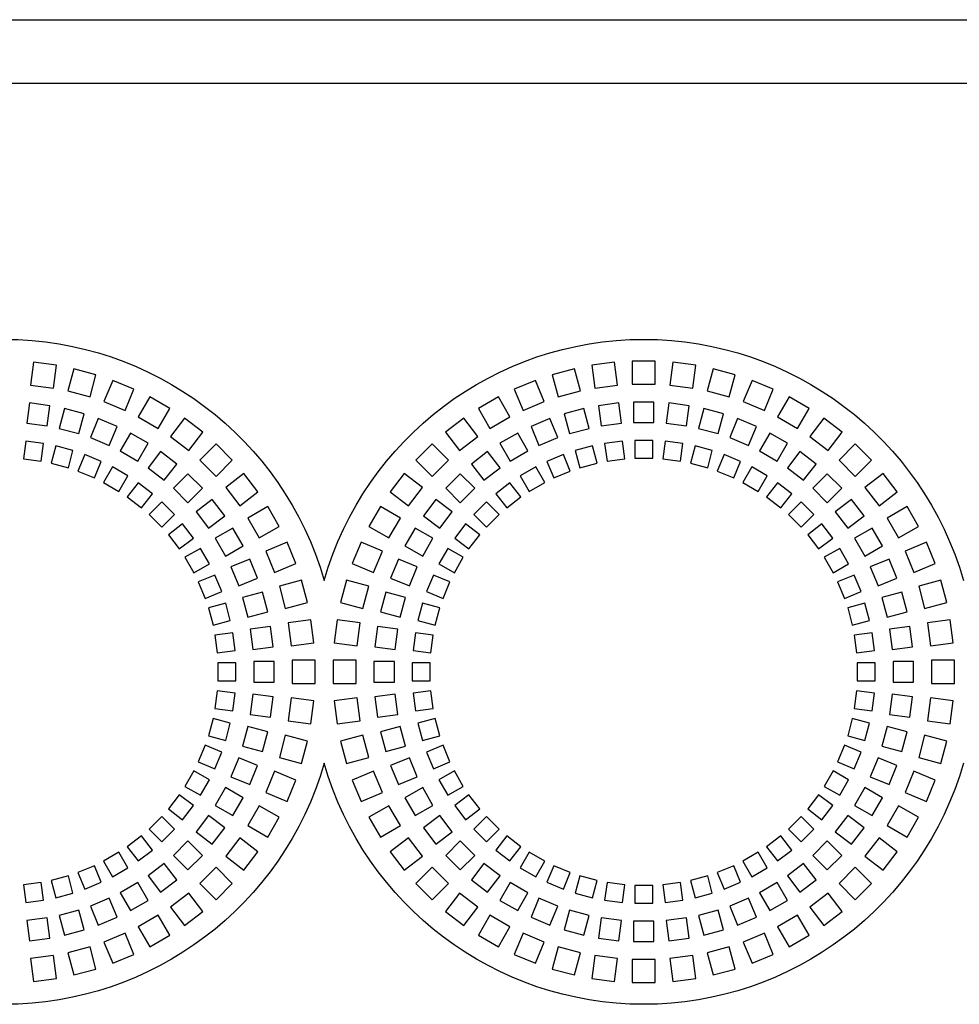
# Model space of a CAD drawing. Units: millimetres. Extents: x -996 to 596, y -419 to 719.
# Drawn here: x -885 to -848, y 409 to 448 of the extents above; entities that cross this region are included whole.
import ezdxf

# ---------------------------------------------------------------- set-up
doc = ezdxf.new("R2010")
doc.units = ezdxf.units.MM

msp = doc.modelspace()

# ---------------------------------------------------------------- linework, layer by layer
at = {"color": 7, "linetype": 'Continuous'}
for p, q in [((-955.332, 447.708), (-647.832, 447.708)), ((-647.832, 445.208), (-955.332, 445.208)), ((-884.193, 434.312), (-884.31, 433.42)), ((-883.3, 434.195), (-884.193, 434.312)), ((-861.472, 434.312), (-862.365, 434.195)), ((-861.355, 433.42), (-861.472, 434.312)), ((-860.782, 434.358), (-860.782, 433.458)), ((-859.882, 434.358), (-860.782, 434.358)), ((-859.882, 433.458), (-859.882, 434.358)), ((-859.193, 434.312), (-859.31, 433.42)), ((-858.3, 434.195), (-859.193, 434.312)), ((-883.418, 433.303), (-883.3, 434.195)), ((-882.623, 434.06), (-882.855, 433.191)), ((-881.753, 433.827), (-882.623, 434.06)), ((-863.042, 434.06), (-863.912, 433.827)), ((-862.81, 433.191), (-863.042, 434.06)), ((-862.365, 434.195), (-862.247, 433.303)), ((-858.418, 433.303), (-858.3, 434.195)), ((-857.623, 434.06), (-857.855, 433.191)), ((-856.753, 433.827), (-857.623, 434.06)), ((-881.986, 432.958), (-881.753, 433.827)), ((-881.099, 433.605), (-881.443, 432.773)), ((-880.267, 433.26), (-881.099, 433.605)), ((-864.566, 433.605), (-865.398, 433.26)), ((-864.222, 432.773), (-864.566, 433.605)), ((-863.912, 433.827), (-863.679, 432.958)), ((-856.986, 432.958), (-856.753, 433.827)), ((-856.099, 433.605), (-856.443, 432.773)), ((-855.267, 433.26), (-856.099, 433.605)), ((-884.31, 433.42), (-883.418, 433.303)), ((-882.855, 433.191), (-881.986, 432.958)), ((-880.612, 432.429), (-880.267, 433.26)), ((-865.398, 433.26), (-865.053, 432.429)), ((-863.679, 432.958), (-862.81, 433.191)), ((-862.247, 433.303), (-861.355, 433.42)), ((-860.782, 433.458), (-859.882, 433.458)), ((-859.31, 433.42), (-858.418, 433.303)), ((-857.855, 433.191), (-856.986, 432.958)), ((-855.612, 432.429), (-855.267, 433.26)), ((-881.443, 432.773), (-880.612, 432.429)), ((-879.647, 432.955), (-880.097, 432.175)), ((-878.868, 432.505), (-879.647, 432.955)), ((-866.018, 432.955), (-866.797, 432.505)), ((-865.568, 432.175), (-866.018, 432.955)), ((-865.053, 432.429), (-864.222, 432.773)), ((-860.732, 432.758), (-860.732, 431.958)), ((-859.932, 432.758), (-860.732, 432.758)), ((-859.932, 431.958), (-859.932, 432.758)), ((-856.443, 432.773), (-855.612, 432.429)), ((-854.647, 432.955), (-855.097, 432.175)), ((-853.868, 432.505), (-854.647, 432.955)), ((-884.352, 432.72), (-884.456, 431.926)), ((-883.559, 432.615), (-884.352, 432.72)), ((-883.663, 431.822), (-883.559, 432.615)), ((-882.988, 432.502), (-883.195, 431.729)), ((-882.216, 432.295), (-882.988, 432.502)), ((-879.318, 431.725), (-878.868, 432.505)), ((-866.797, 432.505), (-866.347, 431.725)), ((-862.677, 432.502), (-863.449, 432.295)), ((-862.47, 431.729), (-862.677, 432.502)), ((-861.313, 432.72), (-862.106, 432.615)), ((-862.106, 432.615), (-862.002, 431.822)), ((-861.209, 431.926), (-861.313, 432.72)), ((-859.352, 432.72), (-859.456, 431.926)), ((-858.559, 432.615), (-859.352, 432.72)), ((-858.663, 431.822), (-858.559, 432.615)), ((-857.988, 432.502), (-858.195, 431.729)), ((-857.216, 432.295), (-857.988, 432.502)), ((-854.318, 431.725), (-853.868, 432.505)), ((-882.423, 431.522), (-882.216, 432.295)), ((-881.665, 432.108), (-881.971, 431.368)), ((-880.926, 431.801), (-881.665, 432.108)), ((-880.097, 432.175), (-879.318, 431.725)), ((-878.293, 432.121), (-878.841, 431.407)), ((-877.579, 431.573), (-878.293, 432.121)), ((-867.372, 432.121), (-868.086, 431.573)), ((-866.824, 431.407), (-867.372, 432.121)), ((-866.347, 431.725), (-865.568, 432.175)), ((-864, 432.108), (-864.739, 431.801)), ((-863.694, 431.368), (-864, 432.108)), ((-863.449, 432.295), (-863.242, 431.522)), ((-857.423, 431.522), (-857.216, 432.295)), ((-856.665, 432.108), (-856.971, 431.368)), ((-855.926, 431.801), (-856.665, 432.108)), ((-855.097, 432.175), (-854.318, 431.725)), ((-853.293, 432.121), (-853.841, 431.407)), ((-852.579, 431.573), (-853.293, 432.121)), ((-884.456, 431.926), (-883.663, 431.822)), ((-883.195, 431.729), (-882.423, 431.522)), ((-881.232, 431.062), (-880.926, 431.801)), ((-864.739, 431.801), (-864.433, 431.062)), ((-863.242, 431.522), (-862.47, 431.729)), ((-862.002, 431.822), (-861.209, 431.926)), ((-860.732, 431.958), (-859.932, 431.958)), ((-859.456, 431.926), (-858.663, 431.822)), ((-858.195, 431.729), (-857.423, 431.522)), ((-856.232, 431.062), (-855.926, 431.801)), ((-884.498, 431.226), (-884.59, 430.532)), ((-883.804, 431.134), (-884.498, 431.226)), ((-881.971, 431.368), (-881.232, 431.062)), ((-880.404, 431.544), (-880.804, 430.851)), ((-879.711, 431.144), (-880.404, 431.544)), ((-878.841, 431.407), (-878.127, 430.859)), ((-878.127, 430.859), (-877.579, 431.573)), ((-868.086, 431.573), (-867.538, 430.859)), ((-867.538, 430.859), (-866.824, 431.407)), ((-865.261, 431.544), (-865.954, 431.144)), ((-864.861, 430.851), (-865.261, 431.544)), ((-864.433, 431.062), (-863.694, 431.368)), ((-861.167, 431.226), (-861.861, 431.134)), ((-861.075, 430.532), (-861.167, 431.226)), ((-859.982, 431.258), (-860.682, 431.258)), ((-860.682, 431.258), (-860.682, 430.558)), ((-859.982, 430.558), (-859.982, 431.258)), ((-859.498, 431.226), (-859.59, 430.532)), ((-858.804, 431.134), (-859.498, 431.226)), ((-856.971, 431.368), (-856.232, 431.062)), ((-855.404, 431.544), (-855.804, 430.851)), ((-854.711, 431.144), (-855.404, 431.544)), ((-853.841, 431.407), (-853.127, 430.859)), ((-853.127, 430.859), (-852.579, 431.573)), ((-883.896, 430.44), (-883.804, 431.134)), ((-883.328, 431.04), (-883.509, 430.364)), ((-882.652, 430.859), (-883.328, 431.04)), ((-882.833, 430.182), (-882.652, 430.859)), ((-880.804, 430.851), (-880.111, 430.451)), ((-880.111, 430.451), (-879.711, 431.144)), ((-879.227, 430.821), (-879.714, 430.186)), ((-878.593, 430.334), (-879.227, 430.821)), ((-877.059, 431.117), (-877.696, 430.481)), ((-876.423, 430.481), (-877.059, 431.117)), ((-868.606, 431.117), (-869.242, 430.481)), ((-867.969, 430.481), (-868.606, 431.117)), ((-866.438, 430.821), (-867.072, 430.334)), ((-865.951, 430.186), (-866.438, 430.821)), ((-865.954, 431.144), (-865.554, 430.451)), ((-865.554, 430.451), (-864.861, 430.851)), ((-862.337, 431.04), (-863.013, 430.859)), ((-863.013, 430.859), (-862.832, 430.182)), ((-862.156, 430.364), (-862.337, 431.04)), ((-861.861, 431.134), (-861.769, 430.44)), ((-858.896, 430.44), (-858.804, 431.134)), ((-858.328, 431.04), (-858.509, 430.364)), ((-857.652, 430.859), (-858.328, 431.04)), ((-857.833, 430.182), (-857.652, 430.859)), ((-855.804, 430.851), (-855.111, 430.451)), ((-855.111, 430.451), (-854.711, 431.144)), ((-854.227, 430.821), (-854.714, 430.186)), ((-853.593, 430.334), (-854.227, 430.821)), ((-852.059, 431.117), (-852.696, 430.481)), ((-851.423, 430.481), (-852.059, 431.117)), ((-884.59, 430.532), (-883.896, 430.44)), ((-882.193, 430.703), (-882.46, 430.056)), ((-881.546, 430.435), (-882.193, 430.703)), ((-881.814, 429.788), (-881.546, 430.435)), ((-877.696, 430.481), (-877.059, 429.844)), ((-877.059, 429.844), (-876.423, 430.481)), ((-869.242, 430.481), (-868.606, 429.844)), ((-868.606, 429.844), (-867.969, 430.481)), ((-863.472, 430.703), (-864.119, 430.435)), ((-864.119, 430.435), (-863.851, 429.788)), ((-863.205, 430.056), (-863.472, 430.703)), ((-861.769, 430.44), (-861.075, 430.532)), ((-860.682, 430.558), (-859.982, 430.558)), ((-859.59, 430.532), (-858.896, 430.44)), ((-857.193, 430.703), (-857.46, 430.056)), ((-856.546, 430.435), (-857.193, 430.703)), ((-856.814, 429.788), (-856.546, 430.435)), ((-852.696, 430.481), (-852.059, 429.844)), ((-852.059, 429.844), (-851.423, 430.481)), ((-883.509, 430.364), (-882.833, 430.182)), ((-882.46, 430.056), (-881.814, 429.788)), ((-881.111, 430.22), (-881.461, 429.614)), ((-880.504, 429.87), (-881.111, 430.22)), ((-879.714, 430.186), (-879.08, 429.699)), ((-879.08, 429.699), (-878.593, 430.334)), ((-867.072, 430.334), (-866.585, 429.699)), ((-866.585, 429.699), (-865.951, 430.186)), ((-864.554, 430.22), (-865.161, 429.87)), ((-864.204, 429.614), (-864.554, 430.22)), ((-863.851, 429.788), (-863.205, 430.056)), ((-862.832, 430.182), (-862.156, 430.364)), ((-858.509, 430.364), (-857.833, 430.182)), ((-857.46, 430.056), (-856.814, 429.788)), ((-856.111, 430.22), (-856.461, 429.614)), ((-855.504, 429.87), (-856.111, 430.22)), ((-854.714, 430.186), (-854.08, 429.699)), ((-854.08, 429.699), (-853.593, 430.334)), ((-880.854, 429.264), (-880.504, 429.87)), ((-878.155, 429.95), (-878.721, 429.385)), ((-877.59, 429.385), (-878.155, 429.95)), ((-875.967, 429.961), (-876.681, 429.413)), ((-875.419, 429.247), (-875.967, 429.961)), ((-869.698, 429.961), (-870.246, 429.247)), ((-868.984, 429.413), (-869.698, 429.961)), ((-867.51, 429.95), (-868.075, 429.385)), ((-866.944, 429.385), (-867.51, 429.95)), ((-865.161, 429.87), (-864.811, 429.264)), ((-855.854, 429.264), (-855.504, 429.87)), ((-853.155, 429.95), (-853.721, 429.385)), ((-852.59, 429.385), (-853.155, 429.95)), ((-850.967, 429.961), (-851.681, 429.413)), ((-850.419, 429.247), (-850.967, 429.961)), ((-881.461, 429.614), (-880.854, 429.264)), ((-880.101, 429.6), (-880.527, 429.045)), ((-879.546, 429.174), (-880.101, 429.6)), ((-878.721, 429.385), (-878.155, 428.819)), ((-878.155, 428.819), (-877.59, 429.385)), ((-876.681, 429.413), (-876.133, 428.699)), ((-869.532, 428.699), (-868.984, 429.413)), ((-868.075, 429.385), (-867.51, 428.819)), ((-867.51, 428.819), (-866.944, 429.385)), ((-865.564, 429.6), (-866.119, 429.174)), ((-865.138, 429.045), (-865.564, 429.6)), ((-864.811, 429.264), (-864.204, 429.614)), ((-856.461, 429.614), (-855.854, 429.264)), ((-855.101, 429.6), (-855.527, 429.045)), ((-854.546, 429.174), (-855.101, 429.6)), ((-853.721, 429.385), (-853.155, 428.819)), ((-853.155, 428.819), (-852.59, 429.385)), ((-851.681, 429.413), (-851.133, 428.699)), ((-880.527, 429.045), (-879.972, 428.619)), ((-879.972, 428.619), (-879.546, 429.174)), ((-877.206, 428.947), (-877.841, 428.46)), ((-876.719, 428.313), (-877.206, 428.947)), ((-876.133, 428.699), (-875.419, 429.247)), ((-870.246, 429.247), (-869.532, 428.699)), ((-868.459, 428.947), (-868.946, 428.313)), ((-867.824, 428.46), (-868.459, 428.947)), ((-866.119, 429.174), (-865.693, 428.619)), ((-865.693, 428.619), (-865.138, 429.045)), ((-855.527, 429.045), (-854.972, 428.619)), ((-854.972, 428.619), (-854.546, 429.174)), ((-852.206, 428.947), (-852.841, 428.46)), ((-851.719, 428.313), (-852.206, 428.947)), ((-851.133, 428.699), (-850.419, 429.247)), ((-879.181, 428.854), (-879.676, 428.359)), ((-878.686, 428.359), (-879.181, 428.854)), ((-875.035, 428.672), (-875.815, 428.222)), ((-874.585, 427.893), (-875.035, 428.672)), ((-870.63, 428.672), (-871.08, 427.893)), ((-869.85, 428.222), (-870.63, 428.672)), ((-866.484, 428.854), (-866.979, 428.359)), ((-865.989, 428.359), (-866.484, 428.854)), ((-854.181, 428.854), (-854.676, 428.359)), ((-853.686, 428.359), (-854.181, 428.854)), ((-850.035, 428.672), (-850.815, 428.222)), ((-849.585, 427.893), (-850.035, 428.672)), ((-879.676, 428.359), (-879.181, 427.864)), ((-879.181, 427.864), (-878.686, 428.359)), ((-877.841, 428.46), (-877.354, 427.826)), ((-877.354, 427.826), (-876.719, 428.313)), ((-875.815, 428.222), (-875.365, 427.443)), ((-870.3, 427.443), (-869.85, 428.222)), ((-868.946, 428.313), (-868.311, 427.826)), ((-868.311, 427.826), (-867.824, 428.46)), ((-866.979, 428.359), (-866.484, 427.864)), ((-866.484, 427.864), (-865.989, 428.359)), ((-854.676, 428.359), (-854.181, 427.864)), ((-854.181, 427.864), (-853.686, 428.359)), ((-852.841, 428.46), (-852.354, 427.826)), ((-852.354, 427.826), (-851.719, 428.313)), ((-850.815, 428.222), (-850.365, 427.443)), ((-878.366, 427.995), (-878.921, 427.568)), ((-877.94, 427.439), (-878.366, 427.995)), ((-876.396, 427.829), (-877.089, 427.429)), ((-875.996, 427.136), (-876.396, 427.829)), ((-875.365, 427.443), (-874.585, 427.893)), ((-871.08, 427.893), (-870.3, 427.443)), ((-869.269, 427.829), (-869.669, 427.136)), ((-868.576, 427.429), (-869.269, 427.829)), ((-867.299, 427.995), (-867.725, 427.439)), ((-866.744, 427.568), (-867.299, 427.995)), ((-853.366, 427.995), (-853.921, 427.568)), ((-852.94, 427.439), (-853.366, 427.995)), ((-851.396, 427.829), (-852.089, 427.429)), ((-850.996, 427.136), (-851.396, 427.829)), ((-850.365, 427.443), (-849.585, 427.893)), ((-878.921, 427.568), (-878.495, 427.013)), ((-878.495, 427.013), (-877.94, 427.439)), ((-877.089, 427.429), (-876.689, 426.736)), ((-868.976, 426.736), (-868.576, 427.429)), ((-867.725, 427.439), (-867.17, 427.013)), ((-867.17, 427.013), (-866.744, 427.568)), ((-853.921, 427.568), (-853.495, 427.013)), ((-853.495, 427.013), (-852.94, 427.439)), ((-852.089, 427.429), (-851.689, 426.736)), ((-877.67, 427.036), (-878.276, 426.686)), ((-877.32, 426.429), (-877.67, 427.036)), ((-876.689, 426.736), (-875.996, 427.136)), ((-874.28, 427.273), (-875.111, 426.928)), ((-873.935, 426.441), (-874.28, 427.273)), ((-871.385, 427.273), (-871.73, 426.441)), ((-870.554, 426.928), (-871.385, 427.273)), ((-869.669, 427.136), (-868.976, 426.736)), ((-867.995, 427.036), (-868.345, 426.429)), ((-867.389, 426.686), (-867.995, 427.036)), ((-852.67, 427.036), (-853.276, 426.686)), ((-852.32, 426.429), (-852.67, 427.036)), ((-851.689, 426.736), (-850.996, 427.136)), ((-849.28, 427.273), (-850.111, 426.928)), ((-848.935, 426.441), (-849.28, 427.273)), ((-878.276, 426.686), (-877.926, 426.079)), ((-875.739, 426.614), (-876.478, 426.308)), ((-875.432, 425.875), (-875.739, 426.614)), ((-875.111, 426.928), (-874.767, 426.097)), ((-870.898, 426.097), (-870.554, 426.928)), ((-869.926, 426.614), (-870.233, 425.875)), ((-869.187, 426.308), (-869.926, 426.614)), ((-867.739, 426.079), (-867.389, 426.686)), ((-853.276, 426.686), (-852.926, 426.079)), ((-850.739, 426.614), (-851.478, 426.308)), ((-850.432, 425.875), (-850.739, 426.614)), ((-850.111, 426.928), (-849.767, 426.097)), ((-877.926, 426.079), (-877.32, 426.429)), ((-876.478, 426.308), (-876.172, 425.569)), ((-874.767, 426.097), (-873.935, 426.441)), ((-871.73, 426.441), (-870.898, 426.097)), ((-869.493, 425.569), (-869.187, 426.308)), ((-868.345, 426.429), (-867.739, 426.079)), ((-852.926, 426.079), (-852.32, 426.429)), ((-851.478, 426.308), (-851.172, 425.569)), ((-849.767, 426.097), (-848.935, 426.441)), ((-877.105, 425.994), (-877.752, 425.726)), ((-876.837, 425.347), (-877.105, 425.994)), ((-876.172, 425.569), (-875.432, 425.875)), ((-870.233, 425.875), (-869.493, 425.569)), ((-868.56, 425.994), (-868.828, 425.347)), ((-867.913, 425.726), (-868.56, 425.994)), ((-852.105, 425.994), (-852.752, 425.726)), ((-851.837, 425.347), (-852.105, 425.994)), ((-851.172, 425.569), (-850.432, 425.875)), ((-877.752, 425.726), (-877.484, 425.08)), ((-873.713, 425.787), (-874.582, 425.554)), ((-874.582, 425.554), (-874.349, 424.685)), ((-873.48, 424.918), (-873.713, 425.787)), ((-871.952, 425.787), (-872.185, 424.918)), ((-871.083, 425.554), (-871.952, 425.787)), ((-871.316, 424.685), (-871.083, 425.554)), ((-868.181, 425.08), (-867.913, 425.726)), ((-852.752, 425.726), (-852.484, 425.08)), ((-848.713, 425.787), (-849.582, 425.554)), ((-849.582, 425.554), (-849.349, 424.685)), ((-848.48, 424.918), (-848.713, 425.787)), ((-877.484, 425.08), (-876.837, 425.347)), ((-875.246, 425.324), (-876.018, 425.117)), ((-876.018, 425.117), (-875.811, 424.345)), ((-875.038, 424.552), (-875.246, 425.324)), ((-870.419, 425.324), (-870.627, 424.552)), ((-869.647, 425.117), (-870.419, 425.324)), ((-869.854, 424.345), (-869.647, 425.117)), ((-868.828, 425.347), (-868.181, 425.08)), ((-852.484, 425.08), (-851.837, 425.347)), ((-850.246, 425.324), (-851.018, 425.117)), ((-851.018, 425.117), (-850.811, 424.345)), ((-850.038, 424.552), (-850.246, 425.324)), ((-876.681, 424.888), (-877.358, 424.707)), ((-877.358, 424.707), (-877.176, 424.031)), ((-876.5, 424.212), (-876.681, 424.888)), ((-874.349, 424.685), (-873.48, 424.918)), ((-872.185, 424.918), (-871.316, 424.685)), ((-868.984, 424.888), (-869.165, 424.212)), ((-868.307, 424.707), (-868.984, 424.888)), ((-868.489, 424.031), (-868.307, 424.707)), ((-851.681, 424.888), (-852.358, 424.707)), ((-852.358, 424.707), (-852.176, 424.031)), ((-851.5, 424.212), (-851.681, 424.888)), ((-849.349, 424.685), (-848.48, 424.918)), ((-875.811, 424.345), (-875.038, 424.552)), ((-870.627, 424.552), (-869.854, 424.345)), ((-850.811, 424.345), (-850.038, 424.552)), ((-877.176, 424.031), (-876.5, 424.212)), ((-874.925, 423.981), (-875.718, 423.877)), ((-874.821, 423.188), (-874.925, 423.981)), ((-873.345, 424.24), (-874.237, 424.122)), ((-874.237, 424.122), (-874.12, 423.23)), ((-873.228, 423.347), (-873.345, 424.24)), ((-872.32, 424.24), (-872.437, 423.347)), ((-871.428, 424.122), (-872.32, 424.24)), ((-871.545, 423.23), (-871.428, 424.122)), ((-870.74, 423.981), (-870.844, 423.188)), ((-869.947, 423.877), (-870.74, 423.981)), ((-869.165, 424.212), (-868.489, 424.031)), ((-852.176, 424.031), (-851.5, 424.212)), ((-849.925, 423.981), (-850.718, 423.877)), ((-849.821, 423.188), (-849.925, 423.981)), ((-848.345, 424.24), (-849.237, 424.122)), ((-849.237, 424.122), (-849.12, 423.23)), ((-848.228, 423.347), (-848.345, 424.24)), ((-876.406, 423.736), (-877.1, 423.644)), ((-877.1, 423.644), (-877.008, 422.95)), ((-876.314, 423.042), (-876.406, 423.736)), ((-875.718, 423.877), (-875.614, 423.084)), ((-870.051, 423.084), (-869.947, 423.877)), ((-869.259, 423.736), (-869.351, 423.042)), ((-868.565, 423.644), (-869.259, 423.736)), ((-868.657, 422.95), (-868.565, 423.644)), ((-851.406, 423.736), (-852.1, 423.644)), ((-852.1, 423.644), (-852.008, 422.95)), ((-851.314, 423.042), (-851.406, 423.736)), ((-850.718, 423.877), (-850.614, 423.084)), ((-875.614, 423.084), (-874.821, 423.188)), ((-874.12, 423.23), (-873.228, 423.347)), ((-872.437, 423.347), (-871.545, 423.23)), ((-870.844, 423.188), (-870.051, 423.084)), ((-850.614, 423.084), (-849.821, 423.188)), ((-849.12, 423.23), (-848.228, 423.347)), ((-877.008, 422.95), (-876.314, 423.042)), ((-869.351, 423.042), (-868.657, 422.95)), ((-852.008, 422.95), (-851.314, 423.042)), ((-876.982, 422.558), (-876.982, 421.858)), ((-876.282, 422.558), (-876.982, 422.558)), ((-876.282, 421.858), (-876.282, 422.558)), ((-874.782, 422.608), (-875.582, 422.608)), ((-875.582, 422.608), (-875.582, 421.808)), ((-874.782, 421.808), (-874.782, 422.608)), ((-874.082, 422.658), (-874.082, 421.758)), ((-873.182, 422.658), (-874.082, 422.658)), ((-873.182, 421.758), (-873.182, 422.658)), ((-872.482, 422.658), (-872.482, 421.758)), ((-871.582, 422.658), (-872.482, 422.658)), ((-871.582, 421.758), (-871.582, 422.658)), ((-870.882, 422.608), (-870.882, 421.808)), ((-870.082, 422.608), (-870.882, 422.608)), ((-870.082, 421.808), (-870.082, 422.608)), ((-869.382, 422.558), (-869.382, 421.858)), ((-868.682, 422.558), (-869.382, 422.558)), ((-868.682, 421.858), (-868.682, 422.558)), ((-851.982, 422.558), (-851.982, 421.858)), ((-851.282, 422.558), (-851.982, 422.558)), ((-851.282, 421.858), (-851.282, 422.558)), ((-849.782, 422.608), (-850.582, 422.608)), ((-850.582, 422.608), (-850.582, 421.808)), ((-849.782, 421.808), (-849.782, 422.608)), ((-849.082, 422.658), (-849.082, 421.758)), ((-848.182, 422.658), (-849.082, 422.658)), ((-848.182, 421.758), (-848.182, 422.658)), ((-876.982, 421.858), (-876.282, 421.858)), ((-875.582, 421.808), (-874.782, 421.808)), ((-874.082, 421.758), (-873.182, 421.758)), ((-872.482, 421.758), (-871.582, 421.758)), ((-870.882, 421.808), (-870.082, 421.808)), ((-869.382, 421.858), (-868.682, 421.858)), ((-851.982, 421.858), (-851.282, 421.858)), ((-850.582, 421.808), (-849.782, 421.808)), ((-849.082, 421.758), (-848.182, 421.758)), ((-877.008, 421.465), (-877.1, 420.771)), ((-876.314, 421.373), (-877.008, 421.465)), ((-876.406, 420.679), (-876.314, 421.373)), ((-875.614, 421.331), (-875.718, 420.538)), ((-874.821, 421.227), (-875.614, 421.331)), ((-874.925, 420.434), (-874.821, 421.227)), ((-870.051, 421.331), (-870.844, 421.227)), ((-870.844, 421.227), (-870.74, 420.434)), ((-869.947, 420.538), (-870.051, 421.331)), ((-868.657, 421.465), (-869.351, 421.373)), ((-869.351, 421.373), (-869.259, 420.679)), ((-868.565, 420.771), (-868.657, 421.465)), ((-852.008, 421.465), (-852.1, 420.771)), ((-851.314, 421.373), (-852.008, 421.465)), ((-851.406, 420.679), (-851.314, 421.373)), ((-850.614, 421.331), (-850.718, 420.538)), ((-849.821, 421.227), (-850.614, 421.331)), ((-849.925, 420.434), (-849.821, 421.227)), ((-874.12, 421.185), (-874.237, 420.293)), ((-873.228, 421.068), (-874.12, 421.185)), ((-873.345, 420.176), (-873.228, 421.068)), ((-871.545, 421.185), (-872.437, 421.068)), ((-872.437, 421.068), (-872.32, 420.176)), ((-871.428, 420.293), (-871.545, 421.185)), ((-849.12, 421.185), (-849.237, 420.293)), ((-848.228, 421.068), (-849.12, 421.185)), ((-848.345, 420.176), (-848.228, 421.068)), ((-877.1, 420.771), (-876.406, 420.679)), ((-875.718, 420.538), (-874.925, 420.434)), ((-870.74, 420.434), (-869.947, 420.538)), ((-869.259, 420.679), (-868.565, 420.771)), ((-852.1, 420.771), (-851.406, 420.679)), ((-850.718, 420.538), (-849.925, 420.434)), ((-877.176, 420.384), (-877.358, 419.708)), ((-876.5, 420.203), (-877.176, 420.384)), ((-876.681, 419.527), (-876.5, 420.203)), ((-875.811, 420.07), (-876.018, 419.298)), ((-875.038, 419.863), (-875.811, 420.07)), ((-874.237, 420.293), (-873.345, 420.176)), ((-872.32, 420.176), (-871.428, 420.293)), ((-869.854, 420.07), (-870.627, 419.863)), ((-869.647, 419.298), (-869.854, 420.07)), ((-868.489, 420.384), (-869.165, 420.203)), ((-869.165, 420.203), (-868.984, 419.527)), ((-868.307, 419.708), (-868.489, 420.384)), ((-852.176, 420.384), (-852.358, 419.708)), ((-851.5, 420.203), (-852.176, 420.384)), ((-851.681, 419.527), (-851.5, 420.203)), ((-850.811, 420.07), (-851.018, 419.298)), ((-850.038, 419.863), (-850.811, 420.07)), ((-849.237, 420.293), (-848.345, 420.176)), ((-877.358, 419.708), (-876.681, 419.527)), ((-875.246, 419.091), (-875.038, 419.863)), ((-874.349, 419.731), (-874.582, 418.861)), ((-873.48, 419.498), (-874.349, 419.731)), ((-871.316, 419.731), (-872.185, 419.498)), ((-871.083, 418.861), (-871.316, 419.731)), ((-870.627, 419.863), (-870.419, 419.091)), ((-868.984, 419.527), (-868.307, 419.708)), ((-852.358, 419.708), (-851.681, 419.527)), ((-850.246, 419.091), (-850.038, 419.863)), ((-849.349, 419.731), (-849.582, 418.861)), ((-848.48, 419.498), (-849.349, 419.731)), ((-877.484, 419.335), (-877.752, 418.689)), ((-876.837, 419.068), (-877.484, 419.335)), ((-876.018, 419.298), (-875.246, 419.091)), ((-873.713, 418.628), (-873.48, 419.498)), ((-872.185, 419.498), (-871.952, 418.628)), ((-870.419, 419.091), (-869.647, 419.298)), ((-868.181, 419.335), (-868.828, 419.068)), ((-867.913, 418.689), (-868.181, 419.335)), ((-852.484, 419.335), (-852.752, 418.689)), ((-851.837, 419.068), (-852.484, 419.335)), ((-851.018, 419.298), (-850.246, 419.091)), ((-848.713, 418.628), (-848.48, 419.498)), ((-877.105, 418.421), (-876.837, 419.068)), ((-868.828, 419.068), (-868.56, 418.421)), ((-852.105, 418.421), (-851.837, 419.068)), ((-877.752, 418.689), (-877.105, 418.421)), ((-876.172, 418.846), (-876.478, 418.107)), ((-875.432, 418.54), (-876.172, 418.846)), ((-875.739, 417.801), (-875.432, 418.54)), ((-874.582, 418.861), (-873.713, 418.628)), ((-871.952, 418.628), (-871.083, 418.861)), ((-869.493, 418.846), (-870.233, 418.54)), ((-870.233, 418.54), (-869.926, 417.801)), ((-869.187, 418.107), (-869.493, 418.846)), ((-868.56, 418.421), (-867.913, 418.689)), ((-852.752, 418.689), (-852.105, 418.421)), ((-851.172, 418.846), (-851.478, 418.107)), ((-850.432, 418.54), (-851.172, 418.846)), ((-850.739, 417.801), (-850.432, 418.54)), ((-849.582, 418.861), (-848.713, 418.628)), ((-877.926, 418.336), (-878.276, 417.729)), ((-877.32, 417.986), (-877.926, 418.336)), ((-874.767, 418.318), (-875.111, 417.487)), ((-873.935, 417.974), (-874.767, 418.318)), ((-870.898, 418.318), (-871.73, 417.974)), ((-870.554, 417.487), (-870.898, 418.318)), ((-867.739, 418.336), (-868.345, 417.986)), ((-867.389, 417.729), (-867.739, 418.336)), ((-852.926, 418.336), (-853.276, 417.729)), ((-852.32, 417.986), (-852.926, 418.336)), ((-849.767, 418.318), (-850.111, 417.487)), ((-848.935, 417.974), (-849.767, 418.318)), ((-878.276, 417.729), (-877.67, 417.379)), ((-877.67, 417.379), (-877.32, 417.986)), ((-876.478, 418.107), (-875.739, 417.801)), ((-874.28, 417.142), (-873.935, 417.974)), ((-871.73, 417.974), (-871.385, 417.142)), ((-869.926, 417.801), (-869.187, 418.107)), ((-868.345, 417.986), (-867.995, 417.379)), ((-867.995, 417.379), (-867.389, 417.729)), ((-853.276, 417.729), (-852.67, 417.379)), ((-852.67, 417.379), (-852.32, 417.986)), ((-851.478, 418.107), (-850.739, 417.801)), ((-849.28, 417.142), (-848.935, 417.974)), ((-878.495, 417.402), (-878.921, 416.847)), ((-877.94, 416.976), (-878.495, 417.402)), ((-876.689, 417.679), (-877.089, 416.986)), ((-875.996, 417.279), (-876.689, 417.679)), ((-875.111, 417.487), (-874.28, 417.142)), ((-871.385, 417.142), (-870.554, 417.487)), ((-868.976, 417.679), (-869.669, 417.279)), ((-868.576, 416.986), (-868.976, 417.679)), ((-867.17, 417.402), (-867.725, 416.976)), ((-866.744, 416.847), (-867.17, 417.402)), ((-853.495, 417.402), (-853.921, 416.847)), ((-852.94, 416.976), (-853.495, 417.402)), ((-851.689, 417.679), (-852.089, 416.986)), ((-850.996, 417.279), (-851.689, 417.679)), ((-850.111, 417.487), (-849.28, 417.142)), ((-878.366, 416.421), (-877.94, 416.976)), ((-877.089, 416.986), (-876.396, 416.586)), ((-876.396, 416.586), (-875.996, 417.279)), ((-875.365, 416.972), (-875.815, 416.193)), ((-874.585, 416.522), (-875.365, 416.972)), ((-870.3, 416.972), (-871.08, 416.522)), ((-869.85, 416.193), (-870.3, 416.972)), ((-869.669, 417.279), (-869.269, 416.586)), ((-869.269, 416.586), (-868.576, 416.986)), ((-867.725, 416.976), (-867.299, 416.421)), ((-853.366, 416.421), (-852.94, 416.976)), ((-852.089, 416.986), (-851.396, 416.586)), ((-851.396, 416.586), (-850.996, 417.279)), ((-850.365, 416.972), (-850.815, 416.193)), ((-849.585, 416.522), (-850.365, 416.972)), ((-878.921, 416.847), (-878.366, 416.421)), ((-877.354, 416.589), (-877.841, 415.955)), ((-876.719, 416.102), (-877.354, 416.589)), ((-868.311, 416.589), (-868.946, 416.102)), ((-867.824, 415.955), (-868.311, 416.589)), ((-867.299, 416.421), (-866.744, 416.847)), ((-853.921, 416.847), (-853.366, 416.421)), ((-852.354, 416.589), (-852.841, 415.955)), ((-851.719, 416.102), (-852.354, 416.589)), ((-879.181, 416.551), (-879.676, 416.056)), ((-878.686, 416.056), (-879.181, 416.551)), ((-875.815, 416.193), (-875.035, 415.743)), ((-875.035, 415.743), (-874.585, 416.522)), ((-871.08, 416.522), (-870.63, 415.743)), ((-870.63, 415.743), (-869.85, 416.193)), ((-866.484, 416.551), (-866.979, 416.056)), ((-865.989, 416.056), (-866.484, 416.551)), ((-854.181, 416.551), (-854.676, 416.056)), ((-853.686, 416.056), (-854.181, 416.551)), ((-850.815, 416.193), (-850.035, 415.743)), ((-850.035, 415.743), (-849.585, 416.522)), ((-879.676, 416.056), (-879.181, 415.561)), ((-879.181, 415.561), (-878.686, 416.056)), ((-877.841, 415.955), (-877.206, 415.468)), ((-877.206, 415.468), (-876.719, 416.102)), ((-868.946, 416.102), (-868.459, 415.468)), ((-868.459, 415.468), (-867.824, 415.955)), ((-866.979, 416.056), (-866.484, 415.561)), ((-866.484, 415.561), (-865.989, 416.056)), ((-854.676, 416.056), (-854.181, 415.561)), ((-854.181, 415.561), (-853.686, 416.056)), ((-852.841, 415.955), (-852.206, 415.468)), ((-852.206, 415.468), (-851.719, 416.102)), ((-879.972, 415.796), (-880.527, 415.37)), ((-879.546, 415.241), (-879.972, 415.796)), ((-878.155, 415.596), (-878.721, 415.03)), ((-877.59, 415.03), (-878.155, 415.596)), ((-876.133, 415.716), (-876.681, 415.002)), ((-875.419, 415.168), (-876.133, 415.716)), ((-869.532, 415.716), (-870.246, 415.168)), ((-868.984, 415.002), (-869.532, 415.716)), ((-867.51, 415.596), (-868.075, 415.03)), ((-866.944, 415.03), (-867.51, 415.596)), ((-865.693, 415.796), (-866.119, 415.241)), ((-865.138, 415.37), (-865.693, 415.796)), ((-854.972, 415.796), (-855.527, 415.37)), ((-854.546, 415.241), (-854.972, 415.796)), ((-853.155, 415.596), (-853.721, 415.03)), ((-852.59, 415.03), (-853.155, 415.596)), ((-851.133, 415.716), (-851.681, 415.002)), ((-850.419, 415.168), (-851.133, 415.716)), ((-880.854, 415.151), (-881.461, 414.801)), ((-880.504, 414.545), (-880.854, 415.151)), ((-880.527, 415.37), (-880.101, 414.815)), ((-880.101, 414.815), (-879.546, 415.241)), ((-878.721, 415.03), (-878.155, 414.465)), ((-878.155, 414.465), (-877.59, 415.03)), ((-875.967, 414.454), (-875.419, 415.168)), ((-870.246, 415.168), (-869.698, 414.454)), ((-868.075, 415.03), (-867.51, 414.465)), ((-867.51, 414.465), (-866.944, 415.03)), ((-866.119, 415.241), (-865.564, 414.815)), ((-865.564, 414.815), (-865.138, 415.37)), ((-864.811, 415.151), (-865.161, 414.545)), ((-864.204, 414.801), (-864.811, 415.151)), ((-855.854, 415.151), (-856.461, 414.801)), ((-855.504, 414.545), (-855.854, 415.151)), ((-855.527, 415.37), (-855.101, 414.815)), ((-855.101, 414.815), (-854.546, 415.241)), ((-853.721, 415.03), (-853.155, 414.465)), ((-853.155, 414.465), (-852.59, 415.03)), ((-850.967, 414.454), (-850.419, 415.168)), ((-881.461, 414.801), (-881.111, 414.195)), ((-879.08, 414.716), (-879.714, 414.229)), ((-878.593, 414.081), (-879.08, 414.716)), ((-876.681, 415.002), (-875.967, 414.454)), ((-869.698, 414.454), (-868.984, 415.002)), ((-866.585, 414.716), (-867.072, 414.081)), ((-865.951, 414.229), (-866.585, 414.716)), ((-864.554, 414.195), (-864.204, 414.801)), ((-856.461, 414.801), (-856.111, 414.195)), ((-854.08, 414.716), (-854.714, 414.229)), ((-853.593, 414.081), (-854.08, 414.716)), ((-851.681, 415.002), (-850.967, 414.454)), ((-881.814, 414.627), (-882.46, 414.359)), ((-882.46, 414.359), (-882.193, 413.712)), ((-881.546, 413.98), (-881.814, 414.627)), ((-881.111, 414.195), (-880.504, 414.545)), ((-877.059, 414.571), (-877.696, 413.934)), ((-876.423, 413.934), (-877.059, 414.571)), ((-868.606, 414.571), (-869.242, 413.934)), ((-867.969, 413.934), (-868.606, 414.571)), ((-865.161, 414.545), (-864.554, 414.195)), ((-863.851, 414.627), (-864.119, 413.98)), ((-863.205, 414.359), (-863.851, 414.627)), ((-863.472, 413.712), (-863.205, 414.359)), ((-856.814, 414.627), (-857.46, 414.359)), ((-857.46, 414.359), (-857.193, 413.712)), ((-856.546, 413.98), (-856.814, 414.627)), ((-856.111, 414.195), (-855.504, 414.545)), ((-852.059, 414.571), (-852.696, 413.934)), ((-851.423, 413.934), (-852.059, 414.571)), ((-883.896, 413.975), (-884.59, 413.883)), ((-884.59, 413.883), (-884.498, 413.189)), ((-883.804, 413.281), (-883.896, 413.975)), ((-882.833, 414.233), (-883.509, 414.051)), ((-883.509, 414.051), (-883.328, 413.375)), ((-882.652, 413.557), (-882.833, 414.233)), ((-882.193, 413.712), (-881.546, 413.98)), ((-880.111, 413.964), (-880.804, 413.564)), ((-879.711, 413.271), (-880.111, 413.964)), ((-879.714, 414.229), (-879.227, 413.594)), ((-879.227, 413.594), (-878.593, 414.081)), ((-877.696, 413.934), (-877.059, 413.298)), ((-877.059, 413.298), (-876.423, 413.934)), ((-869.242, 413.934), (-868.606, 413.298)), ((-868.606, 413.298), (-867.969, 413.934)), ((-867.072, 414.081), (-866.438, 413.594)), ((-866.438, 413.594), (-865.951, 414.229)), ((-865.554, 413.964), (-865.954, 413.271)), ((-864.861, 413.564), (-865.554, 413.964)), ((-864.119, 413.98), (-863.472, 413.712)), ((-862.832, 414.233), (-863.013, 413.557)), ((-862.156, 414.051), (-862.832, 414.233)), ((-862.337, 413.375), (-862.156, 414.051)), ((-861.769, 413.975), (-861.861, 413.281)), ((-861.075, 413.883), (-861.769, 413.975)), ((-861.167, 413.189), (-861.075, 413.883)), ((-858.896, 413.975), (-859.59, 413.883)), ((-859.59, 413.883), (-859.498, 413.189)), ((-858.804, 413.281), (-858.896, 413.975)), ((-857.833, 414.233), (-858.509, 414.051)), ((-858.509, 414.051), (-858.328, 413.375)), ((-857.652, 413.557), (-857.833, 414.233)), ((-857.193, 413.712), (-856.546, 413.98)), ((-855.111, 413.964), (-855.804, 413.564)), ((-854.711, 413.271), (-855.111, 413.964)), ((-854.714, 414.229), (-854.227, 413.594)), ((-854.227, 413.594), (-853.593, 414.081)), ((-852.696, 413.934), (-852.059, 413.298)), ((-852.059, 413.298), (-851.423, 413.934)), ((-883.328, 413.375), (-882.652, 413.557)), ((-880.804, 413.564), (-880.404, 412.871)), ((-878.127, 413.556), (-878.841, 413.008)), ((-877.579, 412.842), (-878.127, 413.556)), ((-867.538, 413.556), (-868.086, 412.842)), ((-866.824, 413.008), (-867.538, 413.556)), ((-865.261, 412.871), (-864.861, 413.564)), ((-863.013, 413.557), (-862.337, 413.375)), ((-860.682, 413.858), (-860.682, 413.158)), ((-859.982, 413.858), (-860.682, 413.858)), ((-859.982, 413.158), (-859.982, 413.858)), ((-858.328, 413.375), (-857.652, 413.557)), ((-855.804, 413.564), (-855.404, 412.871)), ((-853.127, 413.556), (-853.841, 413.008)), ((-852.579, 412.842), (-853.127, 413.556)), ((-884.498, 413.189), (-883.804, 413.281)), ((-881.232, 413.353), (-881.971, 413.047)), ((-880.926, 412.614), (-881.232, 413.353)), ((-880.404, 412.871), (-879.711, 413.271)), ((-865.954, 413.271), (-865.261, 412.871)), ((-864.433, 413.353), (-864.739, 412.614)), ((-863.694, 413.047), (-864.433, 413.353)), ((-861.861, 413.281), (-861.167, 413.189)), ((-860.682, 413.158), (-859.982, 413.158)), ((-859.498, 413.189), (-858.804, 413.281)), ((-856.232, 413.353), (-856.971, 413.047)), ((-855.926, 412.614), (-856.232, 413.353)), ((-855.404, 412.871), (-854.711, 413.271)), ((-882.423, 412.893), (-883.195, 412.686)), ((-882.216, 412.121), (-882.423, 412.893)), ((-881.971, 413.047), (-881.665, 412.308)), ((-878.841, 413.008), (-878.293, 412.294)), ((-878.293, 412.294), (-877.579, 412.842)), ((-868.086, 412.842), (-867.372, 412.294)), ((-867.372, 412.294), (-866.824, 413.008)), ((-864, 412.308), (-863.694, 413.047)), ((-863.242, 412.893), (-863.449, 412.121)), ((-862.47, 412.686), (-863.242, 412.893)), ((-857.423, 412.893), (-858.195, 412.686)), ((-857.216, 412.121), (-857.423, 412.893)), ((-856.971, 413.047), (-856.665, 412.308)), ((-853.841, 413.008), (-853.293, 412.294)), ((-853.293, 412.294), (-852.579, 412.842)), ((-883.663, 412.593), (-884.456, 412.489)), ((-884.456, 412.489), (-884.352, 411.696)), ((-883.559, 411.8), (-883.663, 412.593)), ((-883.195, 412.686), (-882.988, 411.914)), ((-881.665, 412.308), (-880.926, 412.614)), ((-879.318, 412.69), (-880.097, 412.24)), ((-878.868, 411.91), (-879.318, 412.69)), ((-866.347, 412.69), (-866.797, 411.91)), ((-865.568, 412.24), (-866.347, 412.69)), ((-864.739, 412.614), (-864, 412.308)), ((-862.677, 411.914), (-862.47, 412.686)), ((-862.002, 412.593), (-862.106, 411.8)), ((-861.209, 412.489), (-862.002, 412.593)), ((-861.313, 411.696), (-861.209, 412.489)), ((-860.732, 412.458), (-860.732, 411.658)), ((-859.932, 412.458), (-860.732, 412.458)), ((-859.932, 411.658), (-859.932, 412.458)), ((-858.663, 412.593), (-859.456, 412.489)), ((-859.456, 412.489), (-859.352, 411.696)), ((-858.559, 411.8), (-858.663, 412.593)), ((-858.195, 412.686), (-857.988, 411.914)), ((-856.665, 412.308), (-855.926, 412.614)), ((-854.318, 412.69), (-855.097, 412.24)), ((-853.868, 411.91), (-854.318, 412.69)), ((-882.988, 411.914), (-882.216, 412.121)), ((-880.612, 411.986), (-881.443, 411.642)), ((-880.267, 411.155), (-880.612, 411.986)), ((-880.097, 412.24), (-879.647, 411.46)), ((-866.018, 411.46), (-865.568, 412.24)), ((-865.053, 411.986), (-865.398, 411.155)), ((-864.222, 411.642), (-865.053, 411.986)), ((-863.449, 412.121), (-862.677, 411.914)), ((-857.988, 411.914), (-857.216, 412.121)), ((-855.612, 411.986), (-856.443, 411.642)), ((-855.267, 411.155), (-855.612, 411.986)), ((-855.097, 412.24), (-854.647, 411.46)), ((-884.352, 411.696), (-883.559, 411.8)), ((-881.443, 411.642), (-881.099, 410.81)), ((-879.647, 411.46), (-878.868, 411.91)), ((-866.797, 411.91), (-866.018, 411.46)), ((-864.566, 410.81), (-864.222, 411.642)), ((-862.106, 411.8), (-861.313, 411.696)), ((-860.732, 411.658), (-859.932, 411.658)), ((-859.352, 411.696), (-858.559, 411.8)), ((-856.443, 411.642), (-856.099, 410.81)), ((-854.647, 411.46), (-853.868, 411.91)), ((-881.986, 411.457), (-882.855, 411.224)), ((-882.855, 411.224), (-882.623, 410.355)), ((-881.753, 410.588), (-881.986, 411.457)), ((-863.679, 411.457), (-863.912, 410.588)), ((-862.81, 411.224), (-863.679, 411.457)), ((-863.042, 410.355), (-862.81, 411.224)), ((-856.986, 411.457), (-857.855, 411.224)), ((-857.855, 411.224), (-857.623, 410.355)), ((-856.753, 410.588), (-856.986, 411.457)), ((-883.418, 411.113), (-884.31, 410.995)), ((-884.31, 410.995), (-884.193, 410.103)), ((-883.3, 410.22), (-883.418, 411.113)), ((-881.099, 410.81), (-880.267, 411.155)), ((-865.398, 411.155), (-864.566, 410.81)), ((-862.247, 411.113), (-862.365, 410.22)), ((-861.355, 410.995), (-862.247, 411.113)), ((-861.472, 410.103), (-861.355, 410.995)), ((-859.882, 410.958), (-860.782, 410.958)), ((-860.782, 410.958), (-860.782, 410.058)), ((-859.882, 410.058), (-859.882, 410.958)), ((-858.418, 411.113), (-859.31, 410.995)), ((-859.31, 410.995), (-859.193, 410.103)), ((-858.3, 410.22), (-858.418, 411.113)), ((-856.099, 410.81), (-855.267, 411.155)), ((-882.623, 410.355), (-881.753, 410.588)), ((-863.912, 410.588), (-863.042, 410.355)), ((-857.623, 410.355), (-856.753, 410.588)), ((-884.193, 410.103), (-883.3, 410.22)), ((-862.365, 410.22), (-861.472, 410.103)), ((-860.782, 410.058), (-859.882, 410.058)), ((-859.193, 410.103), (-858.3, 410.22))]:
    msp.add_line(p, q, dxfattribs=at)
at = {"color": 7, "linetype": 'Continuous', "extrusion": (0, 0, -1)}
for centre, start, end in [((885.332, 422.208), 15.9424, 164.0576), ((860.332, 422.208), 15.9424, 164.0576), ((885.332, 422.208), 195.9424, 344.0576), ((860.332, 422.208), 195.9424, 344.0576)]:
    msp.add_arc(centre, 13, start, end, dxfattribs=at)

doc.saveas('drawing.dxf')
